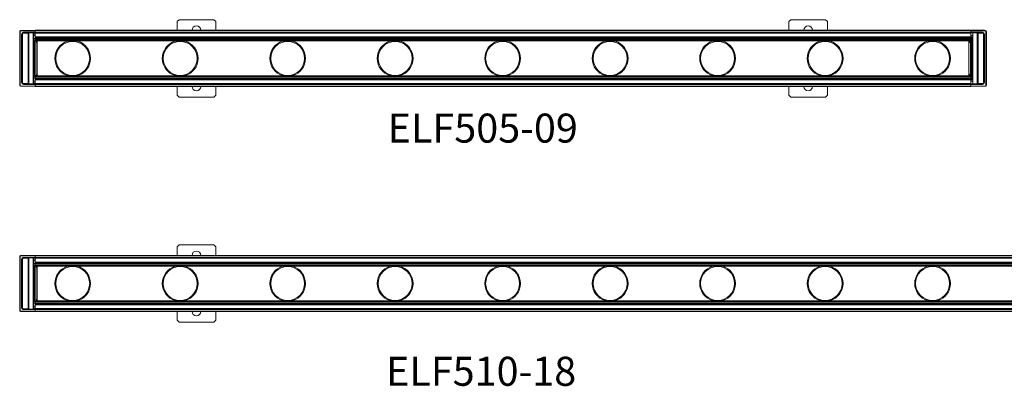
# Model space of a CAD drawing. Units: millimetres. Extents: x 332 to 4405, y 261 to 469.
# Drawn here: x 332 to 842, y 261 to 451 of the extents above; entities that cross this region are included whole.
import ezdxf

# ---------------------------------------------------------------- set-up
doc = ezdxf.new("R2010")
doc.units = ezdxf.units.MM
doc.layers.add('1', color=7, linetype='Continuous')
doc.styles.add('Arial', font='arial.ttf')

msp = doc.modelspace()

# ---------------------------------------------------------------- linework, layer by layer
at = {"layer": '1', "linetype": 'Continuous', "lineweight": 13}
for p, q in [((414.7, 450.92), (413.7, 449.92)), ((413.7, 445.42), (413.7, 449.92)), ((414.7, 450.92), (432.7, 450.92)), ((433.7, 449.92), (432.7, 450.92)), ((433.7, 449.92), (433.7, 445.42)), ((731.1, 450.92), (730.1, 449.92)), ((730.1, 445.42), (730.1, 449.92)), ((731.1, 450.92), (749.1, 450.92)), ((750.1, 449.92), (749.1, 450.92)), ((750.1, 449.92), (750.1, 445.42)), ((332.5, 444.84), (332.3, 444.84)), ((332.3, 416.99), (332.3, 444.84)), ((332.5, 444.84), (332.5, 416.99)), ((332.79, 445.34), (340.3, 445.41)), ((332.79, 445.14), (332.79, 445.34)), ((340.3, 445.21), (332.79, 445.14)), ((333.5, 443.41), (333.3, 443.41)), ((333.3, 418.42), (333.3, 443.41)), ((333.55, 443.37), (333.5, 443.41)), ((333.5, 443.41), (333.5, 418.42)), ((333.75, 443.37), (333.55, 443.37)), ((333.55, 418.46), (333.55, 443.37)), ((333.75, 443.37), (333.75, 418.46)), ((334.3, 444.21), (334.3, 444.41)), ((334.3, 444.41), (340.3, 444.41)), ((334.3, 444.21), (334.35, 444.17)), ((340.3, 444.21), (334.3, 444.21)), ((334.35, 444.17), (334.35, 443.97)), ((334.35, 444.17), (336.6, 444.17)), ((336.6, 443.97), (334.35, 443.97)), ((336.6, 444.17), (336.6, 443.97)), ((336.6, 417.86), (336.6, 443.97)), ((336.81, 443.95), (336.8, 443.96)), ((336.8, 443.96), (336.8, 417.87)), ((336.81, 417.88), (336.81, 443.95)), ((337, 444.16), (337.01, 444.15)), ((337.01, 444.15), (337.01, 417.69)), ((337.01, 444.15), (339.35, 444.15)), ((339.3, 443.99), (339.3, 440.25)), ((339.3, 443.92), (339.49, 443.92)), ((340.1, 443.93), (339.49, 443.92)), ((339.49, 443.92), (339.49, 442.68)), ((340.1, 442.67), (340.1, 443.93)), ((340.3, 443.93), (340.1, 443.93)), ((340.3, 445.22), (340.3, 445.42)), ((340.3, 445.42), (831.37, 445.42)), ((340.3, 445.41), (340.3, 445.21)), ((340.3, 444.42), (340.3, 445.22)), ((832.13, 445.22), (340.3, 445.22)), ((340.3, 444.41), (340.3, 445.21)), ((340.3, 444.22), (340.3, 444.42)), ((340.3, 444.41), (340.3, 444.21)), ((830.29, 444.22), (340.3, 444.22)), ((340.3, 444.21), (340.3, 444.15)), ((340.3, 443.92), (340.3, 444.15)), ((340.3, 441.97), (340.3, 443.92)), ((824.3, 443.92), (340.3, 443.92)), ((824.3, 445.42), (824.3, 445.22)), ((824.3, 445.21), (824.3, 445.41)), ((824.3, 445.41), (831.8, 445.34)), ((824.3, 444.42), (824.3, 445.22)), ((824.3, 445.21), (824.3, 444.41)), ((831.8, 445.14), (824.3, 445.21)), ((824.3, 444.42), (824.3, 444.22)), ((824.3, 444.21), (824.3, 444.41)), ((824.3, 444.41), (830.29, 444.41)), ((824.3, 444.15), (824.3, 444.21)), ((830.29, 444.21), (824.3, 444.21)), ((824.3, 444.15), (824.3, 443.92)), ((824.3, 441.97), (824.3, 443.92)), ((827.58, 444.15), (825.24, 444.15)), ((825.3, 440.25), (825.3, 443.99)), ((827.58, 444.15), (827.59, 444.16)), ((827.58, 417.69), (827.58, 444.15)), ((827.79, 443.96), (827.78, 443.95)), ((827.78, 443.95), (827.78, 417.88)), ((827.79, 417.87), (827.79, 443.96)), ((827.99, 443.97), (827.99, 444.17)), ((827.99, 444.17), (830.25, 444.17)), ((827.99, 443.97), (827.99, 417.86)), ((830.25, 443.97), (827.99, 443.97)), ((831.34, 445.47), (829.8, 445.47)), ((829.8, 445.36), (829.8, 445.47)), ((830.25, 444.17), (830.29, 444.21)), ((830.25, 443.97), (830.25, 444.17)), ((830.29, 444.21), (830.29, 444.41)), ((830.85, 418.46), (830.85, 443.37)), ((830.85, 443.37), (831.05, 443.37)), ((831.09, 443.41), (831.05, 443.37)), ((831.05, 443.37), (831.05, 418.46)), ((831.09, 418.42), (831.09, 443.41)), ((831.09, 443.41), (831.29, 443.41)), ((831.29, 443.41), (831.29, 418.42)), ((831.34, 445.47), (831.34, 445.35)), ((831.8, 445.14), (831.8, 445.34)), ((832.1, 444.84), (832.3, 444.84)), ((832.1, 416.99), (832.1, 444.84)), ((832.3, 444.84), (832.3, 416.99)), ((339.31, 439.85), (339.31, 421.98)), ((339.74, 439.84), (339.31, 439.85)), ((340.3, 442.67), (339.49, 442.68)), ((339.49, 441.15), (339.49, 442.68)), ((339.49, 441.15), (340.3, 441.16)), ((339.49, 441.15), (339.49, 440.05)), ((339.49, 440.05), (339.54, 440.05)), ((339.54, 440.05), (339.93, 440.04)), ((339.92, 439.84), (339.74, 439.84)), ((339.74, 421.99), (339.74, 439.84)), ((339.92, 439.84), (339.93, 440.04)), ((340.6, 439.83), (339.92, 439.84)), ((339.92, 439.84), (339.92, 421.99)), ((339.93, 440.04), (340.6, 440.03)), ((340.1, 440.04), (340.1, 441.16)), ((340.3, 441.71), (340.3, 441.97)), ((340.3, 441.97), (825.3, 441.97)), ((340.3, 441.27), (340.3, 441.71)), ((825.3, 441.71), (340.3, 441.71)), ((340.3, 441.1), (340.3, 441.27)), ((340.3, 441.27), (825.3, 441.27)), ((340.3, 440.42), (340.3, 441.1)), ((825.3, 441.1), (340.3, 441.1)), ((340.3, 440.22), (340.3, 440.42)), ((340.3, 440.42), (825.3, 440.42)), ((340.3, 440.03), (340.3, 440.22)), ((825.29, 440.22), (340.3, 440.22)), ((340.6, 440.03), (340.6, 439.83)), ((340.6, 439.83), (340.6, 422)), ((340.6, 439.72), (340.79, 439.72)), ((340.6, 439.51), (340.79, 439.51)), ((340.79, 440.02), (341.1, 440.02)), ((341.1, 439.72), (340.79, 439.72)), ((340.79, 439.72), (340.79, 439.51)), ((340.79, 439.51), (341.1, 439.51)), ((341.1, 439.21), (340.79, 439.21)), ((341.1, 439.72), (341.3, 439.72)), ((341.1, 439.51), (341.1, 439.72)), ((341.1, 439.51), (341.3, 439.51)), ((341.3, 439.92), (341.3, 439.82)), ((825.27, 439.92), (341.3, 439.92)), ((341.3, 439.82), (341.3, 439.72)), ((341.3, 439.72), (341.3, 439.51)), ((341.3, 439.51), (341.3, 439.41)), ((341.3, 439.41), (341.3, 422.42)), ((362.32, 439.79), (357.07, 439.79)), ((417.92, 439.79), (412.67, 439.79)), ((473.52, 439.79), (468.27, 439.79)), ((529.12, 439.79), (523.87, 439.79)), ((584.72, 439.79), (579.47, 439.79)), ((640.32, 439.79), (635.07, 439.79)), ((695.92, 439.79), (690.67, 439.79)), ((751.52, 439.79), (746.27, 439.79)), ((807.12, 439.79), (801.87, 439.79)), ((823.3, 439.82), (823.3, 439.92)), ((823.3, 439.72), (823.3, 439.82)), ((823.3, 439.51), (823.3, 439.72)), ((823.49, 439.72), (823.3, 439.72)), ((823.3, 439.41), (823.3, 439.51)), ((823.49, 439.51), (823.3, 439.51)), ((823.3, 422.42), (823.3, 439.41)), ((823.49, 440.02), (823.8, 440.02)), ((823.49, 439.72), (823.49, 439.51)), ((823.8, 439.72), (823.49, 439.72)), ((823.49, 439.51), (823.8, 439.51)), ((823.8, 439.21), (823.49, 439.21)), ((823.8, 439.51), (823.8, 439.72)), ((824, 439.72), (823.8, 439.72)), ((824, 439.51), (823.8, 439.51)), ((824, 440.03), (824.67, 440.04)), ((824, 439.83), (824, 440.03)), ((824.67, 439.84), (824, 439.83)), ((824, 422), (824, 439.83)), ((824.3, 442.67), (825.3, 442.67)), ((824.3, 441.97), (824.3, 441.71)), ((824.3, 441.27), (824.3, 441.71)), ((824.3, 441.27), (824.3, 441.1)), ((824.3, 441.17), (825.3, 441.17)), ((824.3, 441.16), (825.1, 441.15)), ((824.3, 440.42), (824.3, 441.1)), ((824.3, 440.42), (824.3, 440.22)), ((824.3, 440.03), (824.3, 440.22)), ((824.49, 441.16), (824.49, 440.04)), ((824.67, 440.04), (825.06, 440.05)), ((824.67, 440.04), (824.67, 439.84)), ((824.67, 421.99), (824.67, 439.84)), ((824.85, 439.84), (824.67, 439.84)), ((825.28, 439.85), (824.85, 439.84)), ((824.85, 439.84), (824.85, 421.99)), ((825.1, 440.05), (825.06, 440.05)), ((825.1, 441.15), (825.1, 441.17)), ((825.1, 440.05), (825.1, 441.15)), ((825.28, 421.98), (825.28, 439.85)), ((333.5, 418.42), (333.3, 418.42)), ((333.5, 418.42), (333.55, 418.46)), ((333.75, 418.46), (333.55, 418.46)), ((334.35, 417.66), (334.3, 417.62)), ((334.3, 417.62), (340.3, 417.62)), ((334.3, 417.62), (334.3, 417.42)), ((334.35, 417.86), (336.6, 417.86)), ((334.35, 417.86), (334.35, 417.66)), ((336.6, 417.66), (334.35, 417.66)), ((336.6, 417.86), (336.6, 417.66)), ((336.8, 417.87), (336.81, 417.88)), ((337.01, 417.69), (337, 417.67)), ((337.01, 417.69), (339.35, 417.69)), ((339.3, 421.58), (339.3, 417.85)), ((339.3, 417.91), (339.49, 417.91)), ((339.31, 421.98), (339.74, 421.99)), ((339.49, 421.78), (339.49, 420.68)), ((339.49, 421.78), (339.54, 421.78)), ((340.3, 420.67), (339.49, 420.68)), ((339.49, 420.68), (339.49, 419.15)), ((339.49, 419.15), (340.3, 419.16)), ((339.49, 419.15), (339.49, 417.91)), ((339.49, 417.91), (340.1, 417.9)), ((339.93, 421.79), (339.54, 421.78)), ((339.74, 421.99), (339.92, 421.99)), ((339.92, 421.99), (340.6, 422)), ((339.93, 421.79), (339.92, 421.99)), ((340.6, 421.8), (339.93, 421.79)), ((340.1, 420.67), (340.1, 421.79)), ((340.1, 417.9), (340.1, 419.16)), ((340.3, 417.9), (340.1, 417.9)), ((340.3, 421.62), (340.3, 421.8)), ((340.3, 421.42), (340.3, 421.62)), ((340.3, 421.62), (825.29, 421.62)), ((340.3, 420.73), (340.3, 421.42)), ((825.3, 421.42), (340.3, 421.42)), ((340.3, 420.56), (340.3, 420.73)), ((340.3, 420.73), (825.3, 420.73)), ((340.3, 420.12), (340.3, 420.56)), ((825.3, 420.56), (340.3, 420.56)), ((340.3, 419.87), (340.3, 420.12)), ((340.3, 420.12), (825.3, 420.12)), ((340.3, 417.92), (340.3, 419.87)), ((825.3, 419.87), (340.3, 419.87)), ((340.3, 417.68), (340.3, 417.92)), ((340.3, 417.92), (824.3, 417.92)), ((340.3, 417.68), (340.3, 417.62)), ((340.3, 417.62), (340.3, 417.42)), ((340.3, 417.42), (340.3, 417.62)), ((340.6, 422.32), (340.79, 422.32)), ((340.6, 422.11), (340.79, 422.11)), ((340.6, 422), (340.6, 421.8)), ((340.79, 422.62), (341.1, 422.62)), ((341.1, 422.32), (340.79, 422.32)), ((340.79, 422.32), (340.79, 422.11)), ((340.79, 422.11), (341.1, 422.11)), ((341.1, 421.81), (340.79, 421.81)), ((341.1, 422.32), (341.3, 422.32)), ((341.1, 422.11), (341.1, 422.32)), ((341.1, 422.11), (341.3, 422.11)), ((341.3, 422.42), (341.3, 422.32)), ((341.3, 422.32), (341.3, 422.11)), ((341.3, 422.11), (341.3, 422.01)), ((341.3, 422.01), (341.3, 421.92)), ((341.3, 421.92), (825.27, 421.92)), ((357.07, 422.05), (362.32, 422.05)), ((412.67, 422.05), (417.92, 422.05)), ((468.27, 422.05), (473.52, 422.05)), ((523.87, 422.05), (529.12, 422.05)), ((579.47, 422.05), (584.72, 422.05)), ((635.07, 422.05), (640.32, 422.05)), ((690.67, 422.05), (695.92, 422.05)), ((746.27, 422.05), (751.52, 422.05)), ((801.87, 422.05), (807.12, 422.05)), ((823.3, 422.32), (823.3, 422.42)), ((823.49, 422.32), (823.3, 422.32)), ((823.3, 422.11), (823.3, 422.32)), ((823.3, 422.01), (823.3, 422.11)), ((823.49, 422.11), (823.3, 422.11)), ((823.3, 421.92), (823.3, 422.01)), ((823.49, 422.62), (823.8, 422.62)), ((823.49, 422.32), (823.49, 422.11)), ((823.8, 422.32), (823.49, 422.32)), ((823.49, 422.11), (823.8, 422.11)), ((823.8, 421.81), (823.49, 421.81)), ((824, 422.32), (823.8, 422.32)), ((823.8, 422.11), (823.8, 422.32)), ((824, 422.11), (823.8, 422.11)), ((824, 421.8), (824, 422)), ((824, 422), (824.67, 421.99)), ((824.67, 421.79), (824, 421.8)), ((824.3, 421.62), (824.3, 421.8)), ((824.3, 421.62), (824.3, 421.42)), ((824.3, 420.73), (824.3, 421.42)), ((824.3, 420.73), (824.3, 420.56)), ((825.1, 420.68), (824.3, 420.67)), ((825.3, 420.67), (824.3, 420.67)), ((824.3, 420.12), (824.3, 420.56)), ((824.3, 420.12), (824.3, 419.87)), ((824.3, 417.92), (824.3, 419.87)), ((824.3, 419.17), (825.3, 419.17)), ((824.3, 417.92), (824.3, 417.68)), ((824.3, 417.62), (824.3, 417.68)), ((824.3, 417.42), (824.3, 417.62)), ((824.3, 417.62), (830.29, 417.62)), ((824.3, 417.62), (824.3, 417.42)), ((824.49, 421.79), (824.49, 420.67)), ((824.67, 421.99), (824.67, 421.79)), ((824.67, 421.99), (824.85, 421.99)), ((825.06, 421.78), (824.67, 421.79)), ((824.85, 421.99), (825.28, 421.98)), ((825.1, 421.78), (825.06, 421.78)), ((825.1, 420.68), (825.1, 421.78)), ((825.1, 420.68), (825.1, 420.67)), ((827.58, 417.69), (825.24, 417.69)), ((825.3, 417.85), (825.3, 421.58)), ((827.59, 417.67), (827.58, 417.69)), ((827.78, 417.88), (827.79, 417.87)), ((827.99, 417.86), (830.25, 417.86)), ((827.99, 417.66), (827.99, 417.86)), ((830.25, 417.66), (827.99, 417.66)), ((830.25, 417.66), (830.25, 417.86)), ((830.29, 417.62), (830.25, 417.66)), ((830.29, 417.62), (830.29, 417.42)), ((830.85, 418.46), (831.05, 418.46)), ((831.05, 418.46), (831.09, 418.42)), ((831.09, 418.42), (831.29, 418.42)), ((332.5, 416.99), (332.3, 416.99)), ((332.79, 416.69), (332.79, 416.49)), ((332.79, 416.69), (340.3, 416.62)), ((340.3, 416.42), (332.79, 416.49)), ((340.3, 417.42), (334.3, 417.42)), ((340.3, 416.62), (340.3, 417.42)), ((340.3, 416.62), (340.3, 417.42)), ((824.3, 417.42), (340.3, 417.42)), ((340.3, 416.62), (340.3, 416.42)), ((340.3, 416.42), (340.3, 416.62)), ((340.3, 416.62), (832.13, 416.62)), ((824.3, 416.42), (340.3, 416.42)), ((413.7, 411.92), (413.7, 416.42)), ((433.7, 416.42), (433.7, 411.92)), ((730.1, 411.92), (730.1, 416.42)), ((750.1, 416.42), (750.1, 411.92)), ((824.3, 417.42), (824.3, 416.62)), ((824.3, 416.62), (824.3, 417.42)), ((830.29, 417.42), (824.3, 417.42)), ((824.3, 416.62), (831.8, 416.69)), ((824.3, 416.42), (824.3, 416.62)), ((824.3, 416.62), (824.3, 416.42)), ((831.8, 416.49), (824.3, 416.42)), ((831.8, 416.69), (831.8, 416.49)), ((832.1, 416.99), (832.3, 416.99)), ((413.7, 411.92), (414.7, 410.92)), ((432.7, 410.92), (414.7, 410.92)), ((432.7, 410.92), (433.7, 411.92)), ((730.1, 411.92), (731.1, 410.92)), ((749.1, 410.92), (731.1, 410.92)), ((749.1, 410.92), (750.1, 411.92)), ((414.7, 334.54), (413.7, 333.54)), ((413.7, 329.04), (413.7, 333.54)), ((414.7, 334.54), (432.7, 334.54)), ((433.7, 333.54), (432.7, 334.54)), ((433.7, 333.54), (433.7, 329.04)), ((332.5, 328.47), (332.3, 328.47)), ((332.3, 300.61), (332.3, 328.47)), ((332.5, 328.47), (332.5, 300.61)), ((332.79, 328.97), (340.3, 329.03)), ((332.79, 328.77), (332.79, 328.97)), ((340.3, 328.83), (332.79, 328.77)), ((333.5, 327.04), (333.3, 327.04)), ((333.3, 302.04), (333.3, 327.04)), ((333.55, 326.99), (333.5, 327.04)), ((333.5, 327.04), (333.5, 302.04)), ((333.75, 326.99), (333.55, 326.99)), ((333.55, 302.09), (333.55, 326.99)), ((333.75, 326.99), (333.75, 302.09)), ((334.3, 327.84), (334.3, 328.04)), ((334.3, 328.04), (340.3, 328.04)), ((334.3, 327.84), (334.35, 327.79)), ((340.3, 327.84), (334.3, 327.84)), ((334.35, 327.79), (334.35, 327.59)), ((334.35, 327.79), (336.6, 327.79)), ((336.6, 327.59), (334.35, 327.59)), ((336.6, 327.79), (336.6, 327.59)), ((336.6, 301.49), (336.6, 327.59)), ((336.81, 327.57), (336.8, 327.58)), ((336.8, 327.58), (336.8, 301.5)), ((336.81, 301.51), (336.81, 327.57)), ((337, 327.78), (337.01, 327.77)), ((337.01, 327.77), (337.01, 301.31)), ((337.01, 327.77), (339.35, 327.77)), ((339.3, 327.61), (339.3, 323.87)), ((339.3, 327.54), (339.49, 327.54)), ((340.1, 327.55), (339.49, 327.54)), ((339.49, 327.54), (339.49, 326.31)), ((340.3, 326.29), (339.49, 326.31)), ((339.49, 324.77), (339.49, 326.31)), ((340.1, 326.3), (340.1, 327.55)), ((340.3, 327.55), (340.1, 327.55)), ((340.3, 328.84), (340.3, 329.04)), ((340.3, 329.04), (1324.3, 329.04)), ((340.3, 329.03), (340.3, 328.83)), ((340.3, 328.04), (340.3, 328.84)), ((1324.3, 328.84), (340.3, 328.84)), ((340.3, 328.04), (340.3, 328.83)), ((340.3, 328.04), (340.3, 327.84)), ((340.3, 327.84), (340.3, 328.04)), ((340.3, 328.04), (1324.3, 328.04)), ((340.3, 327.84), (340.3, 327.77)), ((1324.3, 327.84), (340.3, 327.84)), ((340.3, 327.54), (340.3, 327.77)), ((340.3, 325.59), (340.3, 327.54)), ((1324.3, 327.54), (340.3, 327.54)), ((339.31, 323.47), (339.31, 305.61)), ((339.74, 323.46), (339.31, 323.47)), ((339.49, 324.77), (340.3, 324.79)), ((339.49, 324.77), (339.49, 323.67)), ((339.49, 323.67), (339.54, 323.67)), ((339.54, 323.67), (339.93, 323.66)), ((339.92, 323.46), (339.74, 323.46)), ((339.74, 305.62), (339.74, 323.46)), ((339.92, 323.46), (339.93, 323.66)), ((340.6, 323.45), (339.92, 323.46)), ((339.92, 323.46), (339.92, 305.62)), ((339.93, 323.66), (340.6, 323.65)), ((340.1, 323.66), (340.1, 324.78)), ((340.3, 325.33), (340.3, 325.59)), ((340.3, 325.59), (1324.3, 325.59)), ((340.3, 324.9), (340.3, 325.33)), ((1324.3, 325.33), (340.3, 325.33)), ((340.3, 324.72), (340.3, 324.9)), ((340.3, 324.9), (1324.3, 324.9)), ((340.3, 324.04), (340.3, 324.72)), ((1324.3, 324.72), (340.3, 324.72)), ((340.3, 323.84), (340.3, 324.04)), ((340.3, 324.04), (1324.3, 324.04)), ((340.3, 323.66), (340.3, 323.84)), ((1324.3, 323.84), (340.3, 323.84)), ((340.6, 323.65), (340.6, 323.45)), ((340.6, 323.45), (340.6, 305.63)), ((340.6, 323.35), (340.79, 323.35)), ((340.6, 323.13), (340.79, 323.13)), ((340.79, 323.65), (341.1, 323.64)), ((341.1, 323.34), (340.79, 323.35)), ((340.79, 323.35), (340.79, 323.13)), ((340.79, 323.13), (341.1, 323.14)), ((341.1, 322.84), (340.79, 322.83)), ((341.1, 323.34), (341.3, 323.34)), ((341.1, 323.14), (341.1, 323.34)), ((341.1, 323.14), (341.3, 323.14)), ((341.3, 323.54), (341.3, 323.44)), ((1323.3, 323.54), (341.3, 323.54)), ((341.3, 323.44), (341.3, 323.34)), ((341.3, 323.34), (341.3, 323.14)), ((341.3, 323.14), (341.3, 323.04)), ((341.3, 323.04), (341.3, 306.04)), ((362.32, 323.41), (357.07, 323.41)), ((417.92, 323.41), (412.67, 323.41)), ((473.52, 323.41), (468.27, 323.41)), ((529.12, 323.41), (523.87, 323.41)), ((584.72, 323.41), (579.47, 323.41)), ((640.32, 323.41), (635.07, 323.41)), ((695.92, 323.41), (690.67, 323.41)), ((751.52, 323.41), (746.27, 323.41)), ((807.12, 323.41), (801.87, 323.41)), ((339.31, 305.61), (339.74, 305.62)), ((339.74, 305.62), (339.92, 305.62)), ((339.92, 305.62), (340.6, 305.63)), ((339.93, 305.42), (339.92, 305.62)), ((340.6, 305.95), (340.79, 305.95)), ((340.6, 305.73), (340.79, 305.73)), ((340.6, 305.63), (340.6, 305.43)), ((340.79, 306.25), (341.1, 306.24)), ((341.1, 305.94), (340.79, 305.95)), ((340.79, 305.95), (340.79, 305.73)), ((340.79, 305.73), (341.1, 305.74)), ((341.1, 305.94), (341.3, 305.94)), ((341.1, 305.74), (341.1, 305.94)), ((341.1, 305.74), (341.3, 305.74)), ((341.3, 306.04), (341.3, 305.94)), ((341.3, 305.94), (341.3, 305.74)), ((341.3, 305.74), (341.3, 305.64)), ((341.3, 305.64), (341.3, 305.54)), ((357.07, 305.67), (362.32, 305.67)), ((412.67, 305.67), (417.92, 305.67)), ((468.27, 305.67), (473.52, 305.67)), ((523.87, 305.67), (529.12, 305.67)), ((579.47, 305.67), (584.72, 305.67)), ((635.07, 305.67), (640.32, 305.67)), ((690.67, 305.67), (695.92, 305.67)), ((746.27, 305.67), (751.52, 305.67)), ((801.87, 305.67), (807.12, 305.67)), ((332.5, 300.61), (332.3, 300.61)), ((333.5, 302.04), (333.3, 302.04)), ((333.5, 302.04), (333.55, 302.09)), ((333.75, 302.09), (333.55, 302.09)), ((334.35, 301.29), (334.3, 301.24)), ((334.3, 301.24), (340.3, 301.24)), ((334.3, 301.24), (334.3, 301.04)), ((340.3, 301.04), (334.3, 301.04)), ((334.35, 301.49), (336.6, 301.49)), ((334.35, 301.49), (334.35, 301.29)), ((336.6, 301.29), (334.35, 301.29)), ((336.6, 301.49), (336.6, 301.29)), ((336.8, 301.5), (336.81, 301.51)), ((337.01, 301.31), (337, 301.3)), ((337.01, 301.31), (339.35, 301.31)), ((339.3, 305.21), (339.3, 301.47)), ((339.3, 301.54), (339.49, 301.54)), ((339.49, 305.41), (339.49, 304.31)), ((339.49, 305.41), (339.54, 305.41)), ((340.3, 304.29), (339.49, 304.31)), ((339.49, 304.31), (339.49, 302.77)), ((339.49, 302.77), (340.3, 302.79)), ((339.49, 302.77), (339.49, 301.54)), ((339.49, 301.54), (340.1, 301.53)), ((339.93, 305.42), (339.54, 305.41)), ((340.6, 305.43), (339.93, 305.42)), ((340.1, 304.3), (340.1, 305.42)), ((340.1, 301.53), (340.1, 302.78)), ((340.3, 301.53), (340.1, 301.53)), ((340.3, 305.24), (340.3, 305.42)), ((340.3, 305.04), (340.3, 305.24)), ((340.3, 305.24), (1324.3, 305.24)), ((340.3, 304.36), (340.3, 305.04)), ((1324.3, 305.04), (340.3, 305.04)), ((340.3, 304.18), (340.3, 304.36)), ((340.3, 304.36), (1324.3, 304.36)), ((340.3, 303.75), (340.3, 304.18)), ((1324.3, 304.18), (340.3, 304.18)), ((340.3, 303.49), (340.3, 303.75)), ((340.3, 303.75), (1324.3, 303.75)), ((340.3, 301.54), (340.3, 303.49)), ((1324.3, 303.49), (340.3, 303.49)), ((340.3, 301.31), (340.3, 301.54)), ((340.3, 301.54), (1324.3, 301.54)), ((340.3, 301.31), (340.3, 301.24)), ((340.3, 301.24), (340.3, 301.04)), ((340.3, 301.04), (340.3, 301.24)), ((340.3, 301.24), (1324.3, 301.24)), ((340.3, 300.25), (340.3, 301.04)), ((340.3, 300.24), (340.3, 301.04)), ((1324.3, 301.04), (340.3, 301.04)), ((341.1, 305.44), (340.79, 305.43)), ((341.3, 305.54), (1323.3, 305.54)), ((332.79, 300.31), (332.79, 300.11)), ((332.79, 300.31), (340.3, 300.25)), ((340.3, 300.05), (332.79, 300.11)), ((340.3, 300.25), (340.3, 300.05)), ((340.3, 300.04), (340.3, 300.24)), ((340.3, 300.24), (1324.3, 300.24)), ((1324.3, 300.04), (340.3, 300.04)), ((413.7, 295.54), (413.7, 300.04)), ((413.7, 295.54), (414.7, 294.54)), ((432.7, 294.54), (433.7, 295.54)), ((433.7, 300.04), (433.7, 295.54)), ((432.7, 294.54), (414.7, 294.54))]:
    msp.add_line(p, q, dxfattribs=at)
for centre in [(359.7, 430.92), (359.7, 430.92), (415.3, 430.92), (470.9, 430.92), (526.5, 430.92), (582.1, 430.92), (637.7, 430.92), (693.3, 430.92), (748.9, 430.92), (804.5, 430.92), (359.7, 314.54), (359.7, 314.54), (415.3, 314.54), (470.9, 314.54), (526.5, 314.54), (582.1, 314.54), (637.7, 314.54), (693.3, 314.54), (748.9, 314.54), (804.5, 314.54)]:
    msp.add_circle(centre, 8.79, dxfattribs=at)
for centre, radius, start, end in [((332.8, 444.84), 0.5, 90.5, 180), ((332.8, 444.84), 0.3, 90.5, 180), ((423.7, 445.42), 2.25, 0, 180), ((740.1, 445.42), 2.25, 0, 180), ((827.2, 442.67), 5, 32.3996, 34.0558), ((831.8, 444.84), 0.5, 0, 89.5), ((831.8, 444.84), 0.3, 0, 89.5), ((339.5, 442.88), 0.2, 180, 269), ((339.5, 440.95), 0.2, 91, 180), ((339.5, 440.25), 0.2, 180, 269), ((340.8, 439.01), 0.2, 91, 180), ((341.1, 439.82), 0.2, 0, 89), ((341.1, 439.41), 0.2, 271, 0), ((359.7, 430.92), 9.25, 106.48, 253.52), ((359.7, 430.92), 9.25, 25.6677, 73.52), ((359.7, 430.92), 9.25, 286.48, 73.52), ((415.3, 430.92), 9.25, 106.48, 253.52), ((415.3, 430.92), 9.25, 286.48, 73.52), ((470.9, 430.92), 9.25, 106.48, 253.52), ((470.9, 430.92), 9.25, 286.48, 73.52), ((526.5, 430.92), 9.25, 106.48, 253.52), ((526.5, 430.92), 9.25, 286.48, 73.52), ((582.1, 430.92), 9.25, 106.48, 253.52), ((582.1, 430.92), 9.25, 286.48, 73.52), ((637.7, 430.92), 9.25, 106.48, 253.52), ((637.7, 430.92), 9.25, 286.48, 73.52), ((693.3, 430.92), 9.25, 106.48, 253.52), ((693.3, 430.92), 9.25, 286.48, 73.52), ((748.9, 430.92), 9.25, 106.48, 253.52), ((748.9, 430.92), 9.25, 286.48, 73.52), ((804.5, 430.92), 9.25, 106.48, 253.52), ((804.5, 430.92), 9.25, 286.48, 73.52), ((823.5, 439.82), 0.2, 91, 180), ((823.5, 439.41), 0.2, 180, 269), ((823.8, 439.01), 0.2, 0, 89), ((825.1, 440.95), 0.2, 0, 89), ((825.1, 440.25), 0.2, 271, 0), ((340.8, 422.82), 0.2, 180, 269), ((359.7, 430.92), 9.25, 205.6516, 253.52), ((359.7, 430.92), 9.25, 286.48, 334.3025), ((823.8, 422.82), 0.2, 271, 0), ((339.5, 421.58), 0.2, 91, 180), ((339.5, 420.88), 0.2, 180, 269), ((339.5, 418.95), 0.2, 91, 180), ((341.1, 422.42), 0.2, 0, 89), ((341.1, 422.01), 0.2, 271, 0), ((823.5, 422.42), 0.2, 91, 180), ((823.5, 422.01), 0.2, 180, 269), ((825.1, 421.58), 0.2, 0, 89), ((825.1, 420.88), 0.2, 271, 0), ((332.8, 416.99), 0.5, 180, 269.5), ((332.8, 416.99), 0.3, 180, 269.5), ((423.7, 416.42), 2.25, 180, 0), ((740.1, 416.42), 2.25, 180, 0), ((831.8, 416.99), 0.5, 270.5, 0), ((831.8, 416.99), 0.3, 270.5, 0), ((423.7, 329.04), 2.25, 0, 180), ((332.8, 328.47), 0.5, 90.5, 180), ((332.8, 328.47), 0.3, 90.5, 180), ((339.5, 326.51), 0.2, 180, 269), ((339.5, 324.57), 0.2, 91, 180), ((339.5, 323.87), 0.2, 180, 269), ((340.8, 322.63), 0.2, 91, 180), ((341.1, 323.44), 0.2, 0, 89), ((341.1, 323.04), 0.2, 271, 0), ((359.7, 314.54), 9.25, 106.48, 253.52), ((359.7, 314.54), 9.25, 25.6677, 73.52), ((359.7, 314.54), 9.25, 286.48, 73.52), ((415.3, 314.54), 9.25, 106.48, 253.52), ((415.3, 314.54), 9.25, 286.48, 73.52), ((470.9, 314.54), 9.25, 106.48, 253.52), ((470.9, 314.54), 9.25, 286.48, 73.52), ((526.5, 314.54), 9.25, 106.48, 253.52), ((526.5, 314.54), 9.25, 286.48, 73.52), ((582.1, 314.54), 9.25, 106.48, 253.52), ((582.1, 314.54), 9.25, 286.48, 73.52), ((637.7, 314.54), 9.25, 106.48, 253.52), ((637.7, 314.54), 9.25, 286.48, 73.52), ((693.3, 314.54), 9.25, 106.48, 253.52), ((693.3, 314.54), 9.25, 286.48, 73.52), ((748.9, 314.54), 9.25, 106.48, 253.52), ((748.9, 314.54), 9.25, 286.48, 73.52), ((804.5, 314.54), 9.25, 106.48, 253.52), ((804.5, 314.54), 9.25, 286.48, 73.52), ((340.8, 306.45), 0.2, 180, 269), ((341.1, 306.04), 0.2, 0, 89), ((341.1, 305.64), 0.2, 271, 0), ((359.7, 314.54), 9.25, 205.6516, 253.52), ((359.7, 314.54), 9.25, 286.48, 334.3025), ((332.8, 300.61), 0.5, 180, 269.5), ((332.8, 300.61), 0.3, 180, 269.5), ((339.5, 305.21), 0.2, 91, 180), ((339.5, 304.51), 0.2, 180, 269), ((339.5, 302.57), 0.2, 91, 180), ((423.7, 300.04), 2.25, 180, 0)]:
    msp.add_arc(centre, radius, start, end, dxfattribs=at)
for centre, major_axis, ratio, start_param, end_param in [((334.3, 443.41), (-0.707, 0.707), 0.999695, 5.497939, 7.068431), ((334.3, 443.41), (0.566, -0.566), 0.999543, 2.356347, 3.926839), ((334.35, 443.37), (0.566, -0.566), 0.999848, 2.356347, 3.926839), ((334.35, 443.37), (-0.424, 0.424), 0.999695, 5.497939, 7.068431), ((336.6, 444.16), (0.4, 0), 0.017455, 0.017453, 1.570796), ((336.6, 443.96), (0.2, 0), 0.03491, 0.017453, 1.570796), ((337, 443.96), (0.141, 0.141), 0.999695, 0.78555, 2.356042), ((337.01, 443.95), (0.185, 0.077), 0.975619, 1.186748, 2.740091), ((337.01, 443.95), (-0.141, 0.141), 0.999695, 5.497939, 5.515088), ((339.5, 443.92), (0.003, -0.3), 0.011633, 3.14166, 4.712152), ((348.72, 444.15), (23.33, 0.01), 0.000299, 1.940312, 1.977359), ((340.1, 443.93), (0.003, 0.3), 0.011623, 4.713032, 5.575403), ((815.87, 444.15), (23.33, -0.01), 0.000299, 1.164236, 1.201283), ((827.58, 443.95), (0.185, -0.077), 0.975619, 0.401502, 1.954845), ((827.58, 443.95), (-0.141, -0.141), 0.999695, 3.90969, 3.926839), ((827.99, 444.16), (0.4, 0), 0.017455, 1.570796, 3.124139), ((827.59, 443.96), (-0.141, 0.141), 0.999695, 3.927143, 5.497635), ((827.99, 443.96), (0.2, 0), 0.03491, 1.570796, 3.124139), ((830.25, 443.37), (0.566, 0.566), 0.999848, 5.497939, 7.068431), ((830.25, 443.37), (-0.424, -0.424), 0.999695, 2.356347, 3.926839), ((830.29, 443.41), (-0.707, -0.707), 0.999695, 2.356347, 3.926839), ((830.29, 443.41), (0.566, 0.566), 0.999543, 5.497939, 7.068431), ((339.53, 439.85), (0.222, -0.004), 0.898768, 1.570796, 3.157279), ((339.92, 439.84), (-0.003, -0.2), 0.898768, 3.141593, 4.728076), ((340.8, 439.72), (0.003, -0.3), 0.011623, 3.141254, 4.711746), ((340.8, 439.51), (0.003, 0.3), 0.011623, 1.571439, 3.141931), ((341.1, 439.72), (0.003, 0.3), 0.011633, 4.712626, 6.283118), ((341.1, 439.51), (0.003, -0.3), 0.011633, 0.000068, 1.570559), ((823.5, 439.72), (0.003, -0.3), 0.011633, 3.14166, 4.712152), ((823.5, 439.51), (0.003, 0.3), 0.011633, 1.571033, 3.141525), ((823.8, 439.72), (0.003, 0.3), 0.011623, 4.713032, 6.283523), ((823.8, 439.51), (0.003, -0.3), 0.011623, 6.282847, 7.853339), ((824.67, 439.84), (-0.003, 0.2), 0.898768, 4.696702, 6.283185), ((825.06, 439.85), (-0.222, -0.004), 0.898768, 3.125906, 4.712389), ((334.3, 418.42), (0.707, 0.707), 0.999695, 2.356347, 3.926839), ((334.3, 418.42), (0.566, 0.566), 0.999543, 2.356347, 3.926839), ((334.35, 418.46), (0.566, 0.566), 0.999848, 2.356347, 3.926839), ((334.35, 418.46), (0.424, 0.424), 0.999695, 2.356347, 3.926839), ((336.6, 417.87), (0.2, 0), 0.03491, 4.712389, 6.265732), ((336.6, 417.67), (0.4, 0), 0.017455, 4.712389, 6.265732), ((337, 417.87), (0.141, -0.141), 0.999695, 3.927143, 5.497635), ((337.01, 417.88), (0.185, -0.077), 0.975619, 3.543095, 5.096438), ((337.01, 417.89), (0.141, 0.141), 0.999695, 3.90969, 3.926839), ((339.53, 421.98), (0.222, 0.004), 0.898768, 3.125906, 4.712389), ((339.5, 417.91), (0.003, 0.3), 0.011633, 1.571033, 2.473969), ((348.72, 417.69), (23.33, -0.01), 0.000299, 4.305827, 4.342874), ((339.92, 421.99), (0.003, -0.2), 0.898768, 4.696702, 6.283185), ((340.1, 417.9), (0.003, -0.3), 0.011623, 0.750184, 1.570154), ((340.8, 422.32), (0.003, -0.3), 0.011623, 3.141254, 4.711746), ((340.8, 422.11), (0.003, 0.3), 0.011623, 1.571439, 3.141931), ((341.1, 422.32), (0.003, 0.3), 0.011633, 4.712626, 6.283118), ((341.1, 422.11), (0.003, -0.3), 0.011633, 0.000068, 1.570559), ((823.5, 422.32), (0.003, -0.3), 0.011633, 3.14166, 4.712152), ((823.5, 422.11), (0.003, 0.3), 0.011633, 1.571033, 3.141525), ((823.8, 422.32), (0.003, 0.3), 0.011623, 4.713032, 6.283523), ((823.8, 422.11), (0.003, -0.3), 0.011623, 6.282847, 7.853339), ((815.87, 417.69), (23.33, 0.01), 0.000299, 5.081908, 5.118955), ((824.67, 421.99), (0.003, 0.2), 0.898768, 3.141593, 4.728076), ((825.06, 421.98), (-0.222, 0.004), 0.898768, 1.570796, 3.157279), ((827.58, 417.88), (0.185, 0.077), 0.975619, 4.32834, 5.881683), ((827.58, 417.89), (0.141, -0.141), 0.999695, 5.497939, 5.515088), ((827.59, 417.87), (-0.141, -0.141), 0.999695, 0.78555, 2.356042), ((827.99, 417.67), (0.4, 0), 0.017455, 3.159046, 4.712389), ((827.99, 417.87), (0.2, 0), 0.03491, 3.159046, 4.712389), ((830.25, 418.46), (0.424, -0.424), 0.999695, 5.497939, 7.068431), ((830.25, 418.46), (0.566, -0.566), 0.999848, 5.497939, 7.068431), ((830.29, 418.42), (0.566, -0.566), 0.999543, 5.497939, 7.068431), ((830.29, 418.42), (0.707, -0.707), 0.999695, 5.497939, 7.068431), ((334.3, 327.04), (-0.707, 0.707), 0.999695, 5.497939, 7.068431), ((334.3, 327.04), (0.566, -0.566), 0.999543, 2.356347, 3.926839), ((334.35, 326.99), (0.566, -0.566), 0.999848, 2.356347, 3.926839), ((334.35, 326.99), (-0.424, 0.424), 0.999695, 5.497939, 7.068431), ((336.6, 327.78), (0.4, 0), 0.017455, 0.017453, 1.570796), ((336.6, 327.58), (0.2, 0), 0.03491, 0.017453, 1.570796), ((337, 327.58), (0.141, 0.141), 0.999695, 0.78555, 2.356042), ((337.01, 327.57), (0.185, 0.077), 0.975619, 1.186748, 2.740091), ((337.01, 327.57), (-0.141, 0.141), 0.999695, 5.497939, 5.515088), ((339.5, 327.54), (0.003, -0.3), 0.011633, 3.14166, 4.712152), ((348.72, 327.77), (23.33, 0.01), 0.000299, 1.940312, 1.977359), ((340.1, 327.55), (0.003, 0.3), 0.011623, 4.713032, 5.575403), ((339.53, 323.47), (0.222, -0.004), 0.898768, 1.570796, 3.157279), ((339.92, 323.46), (-0.003, -0.2), 0.898768, 3.141593, 4.728076), ((340.8, 323.35), (0.003, -0.3), 0.011623, 3.141254, 4.711746), ((340.8, 323.13), (0.003, 0.3), 0.011623, 1.571439, 3.141931), ((341.1, 323.34), (0.003, 0.3), 0.011633, 4.712626, 6.283118), ((341.1, 323.14), (0.003, -0.3), 0.011633, 0.000068, 1.570559), ((339.53, 305.61), (0.222, 0.004), 0.898768, 3.125906, 4.712389), ((339.92, 305.62), (0.003, -0.2), 0.898768, 4.696702, 6.283185), ((340.8, 305.95), (0.003, -0.3), 0.011623, 3.141254, 4.711746), ((340.8, 305.73), (0.003, 0.3), 0.011623, 1.571439, 3.141931), ((341.1, 305.94), (0.003, 0.3), 0.011633, 4.712626, 6.283118), ((341.1, 305.74), (0.003, -0.3), 0.011633, 0.000068, 1.570559), ((334.3, 302.04), (0.707, 0.707), 0.999695, 2.356347, 3.926839), ((334.3, 302.04), (0.566, 0.566), 0.999543, 2.356347, 3.926839), ((334.35, 302.09), (0.566, 0.566), 0.999848, 2.356347, 3.926839), ((334.35, 302.09), (0.424, 0.424), 0.999695, 2.356347, 3.926839), ((336.6, 301.5), (0.2, 0), 0.03491, 4.712389, 6.265732), ((336.6, 301.3), (0.4, 0), 0.017455, 4.712389, 6.265732), ((337, 301.5), (0.141, -0.141), 0.999695, 3.927143, 5.497635), ((337.01, 301.51), (0.185, -0.077), 0.975619, 3.543095, 5.096438), ((337.01, 301.51), (0.141, 0.141), 0.999695, 3.90969, 3.926839), ((339.5, 301.54), (0.003, 0.3), 0.011633, 1.571033, 2.473969), ((348.72, 301.31), (23.33, -0.01), 0.000299, 4.305827, 4.342874), ((340.1, 301.53), (0.003, -0.3), 0.011623, 0.750184, 1.570154)]:
    msp.add_ellipse(centre, major_axis=major_axis, ratio=ratio, start_param=start_param, end_param=end_param, dxfattribs=at)
for points, knots in [([(339.3, 443.99), (339.3, 444), (339.3, 444.01), (339.3, 444.04), (339.31, 444.06), (339.32, 444.08), (339.32, 444.1), (339.33, 444.12), (339.34, 444.13), (339.35, 444.15)], [0, 0, 0, 0, 0.25, 0.25, 0.5, 0.5, 0.75, 0.75, 1, 1, 1, 1]), ([(339.35, 444.15), (339.37, 444.15), (339.39, 444.15), (339.43, 444.15), (339.44, 444.15), (339.47, 444.15), (339.48, 444.15), (339.5, 444.15)], [0, 0, 0, 0, 0.5, 0.5, 0.75, 0.75, 1, 1, 1, 1]), ([(825.1, 444.15), (825.11, 444.15), (825.12, 444.15), (825.15, 444.15), (825.16, 444.15), (825.2, 444.15), (825.22, 444.15), (825.24, 444.15)], [0, 0, 0, 0, 0.25, 0.25, 0.5, 0.5, 1, 1, 1, 1]), ([(825.24, 444.15), (825.26, 444.12), (825.27, 444.1), (825.29, 444.06), (825.29, 444.04), (825.3, 444.01), (825.3, 444), (825.3, 443.99)], [0, 0, 0, 0, 0.5, 0.5, 0.75, 0.75, 1, 1, 1, 1]), ([(340.6, 440.03), (340.6, 440.03), (340.6, 440.03), (340.6, 440.03), (340.61, 440.03), (340.61, 440.03), (340.61, 440.03), (340.63, 440.03), (340.64, 440.03), (340.67, 440.03), (340.68, 440.03), (340.7, 440.03), (340.71, 440.03), (340.75, 440.03), (340.77, 440.02), (340.79, 440.02)], [0, 0, 0, 0, 0.125, 0.125, 0.1875, 0.1875, 0.25, 0.25, 0.5, 0.5, 0.625, 0.625, 0.75, 0.75, 1, 1, 1, 1]), ([(823.8, 440.02), (823.82, 440.02), (823.85, 440.03), (823.88, 440.03), (823.89, 440.03), (823.91, 440.03), (823.92, 440.03), (823.95, 440.03), (823.97, 440.03), (823.98, 440.03), (823.98, 440.03), (823.99, 440.03), (823.99, 440.03), (824, 440.03), (824, 440.03), (824, 440.03)], [0, 0, 0, 0, 0.25, 0.25, 0.375, 0.375, 0.5, 0.5, 0.75, 0.75, 0.8125, 0.8125, 0.875, 0.875, 1, 1, 1, 1]), ([(339.35, 417.69), (339.33, 417.71), (339.32, 417.73), (339.31, 417.77), (339.3, 417.79), (339.3, 417.82), (339.3, 417.83), (339.3, 417.85)], [0, 0, 0, 0, 0.5, 0.5, 0.75, 0.75, 1, 1, 1, 1]), ([(339.5, 417.68), (339.48, 417.68), (339.47, 417.68), (339.44, 417.68), (339.43, 417.68), (339.39, 417.68), (339.37, 417.68), (339.35, 417.69)], [0, 0, 0, 0, 0.25, 0.25, 0.5, 0.5, 1, 1, 1, 1]), ([(340.79, 421.81), (340.77, 421.81), (340.75, 421.81), (340.71, 421.81), (340.7, 421.81), (340.68, 421.8), (340.67, 421.8), (340.64, 421.8), (340.63, 421.8), (340.61, 421.8), (340.61, 421.8), (340.61, 421.8), (340.6, 421.8), (340.6, 421.8), (340.6, 421.8), (340.6, 421.8)], [0, 0, 0, 0, 0.25, 0.25, 0.375, 0.375, 0.5, 0.5, 0.75, 0.75, 0.8125, 0.8125, 0.875, 0.875, 1, 1, 1, 1]), ([(824, 421.8), (824, 421.8), (824, 421.8), (823.99, 421.8), (823.99, 421.8), (823.98, 421.8), (823.98, 421.8), (823.97, 421.8), (823.95, 421.8), (823.92, 421.8), (823.91, 421.8), (823.89, 421.81), (823.88, 421.81), (823.85, 421.81), (823.82, 421.81), (823.8, 421.81)], [0, 0, 0, 0, 0.125, 0.125, 0.1875, 0.1875, 0.25, 0.25, 0.5, 0.5, 0.625, 0.625, 0.75, 0.75, 1, 1, 1, 1]), ([(825.24, 417.69), (825.22, 417.68), (825.2, 417.68), (825.16, 417.68), (825.15, 417.68), (825.12, 417.68), (825.11, 417.68), (825.1, 417.68)], [0, 0, 0, 0, 0.5, 0.5, 0.75, 0.75, 1, 1, 1, 1]), ([(825.3, 417.85), (825.3, 417.83), (825.3, 417.82), (825.29, 417.79), (825.29, 417.78), (825.28, 417.75), (825.27, 417.73), (825.26, 417.71), (825.25, 417.7), (825.24, 417.69)], [0, 0, 0, 0, 0.25, 0.25, 0.5, 0.5, 0.75, 0.75, 1, 1, 1, 1]), ([(339.3, 327.61), (339.3, 327.62), (339.3, 327.64), (339.3, 327.67), (339.31, 327.68), (339.32, 327.71), (339.32, 327.72), (339.33, 327.75), (339.34, 327.76), (339.35, 327.77)], [0, 0, 0, 0, 0.25, 0.25, 0.5, 0.5, 0.75, 0.75, 1, 1, 1, 1]), ([(339.35, 327.77), (339.37, 327.77), (339.39, 327.77), (339.43, 327.77), (339.44, 327.77), (339.47, 327.77), (339.48, 327.77), (339.5, 327.77)], [0, 0, 0, 0, 0.5, 0.5, 0.75, 0.75, 1, 1, 1, 1]), ([(340.6, 323.65), (340.6, 323.65), (340.6, 323.65), (340.6, 323.65), (340.61, 323.65), (340.61, 323.65), (340.61, 323.65), (340.63, 323.65), (340.64, 323.65), (340.67, 323.65), (340.68, 323.65), (340.7, 323.65), (340.71, 323.65), (340.75, 323.65), (340.77, 323.65), (340.79, 323.65)], [0, 0, 0, 0, 0.125, 0.125, 0.1875, 0.1875, 0.25, 0.25, 0.5, 0.5, 0.625, 0.625, 0.75, 0.75, 1, 1, 1, 1]), ([(339.35, 301.31), (339.33, 301.33), (339.32, 301.36), (339.31, 301.4), (339.3, 301.41), (339.3, 301.44), (339.3, 301.46), (339.3, 301.47)], [0, 0, 0, 0, 0.5, 0.5, 0.75, 0.75, 1, 1, 1, 1]), ([(339.5, 301.31), (339.48, 301.31), (339.47, 301.31), (339.44, 301.31), (339.43, 301.31), (339.39, 301.31), (339.37, 301.31), (339.35, 301.31)], [0, 0, 0, 0, 0.25, 0.25, 0.5, 0.5, 1, 1, 1, 1]), ([(340.79, 305.43), (340.77, 305.43), (340.75, 305.43), (340.71, 305.43), (340.7, 305.43), (340.68, 305.43), (340.67, 305.43), (340.64, 305.43), (340.63, 305.43), (340.61, 305.43), (340.61, 305.43), (340.61, 305.43), (340.6, 305.43), (340.6, 305.43), (340.6, 305.43), (340.6, 305.43)], [0, 0, 0, 0, 0.25, 0.25, 0.375, 0.375, 0.5, 0.5, 0.75, 0.75, 0.8125, 0.8125, 0.875, 0.875, 1, 1, 1, 1])]:
    msp.add_open_spline(points, degree=3, knots=knots, dxfattribs=at)

# ---------------------------------------------------------------- texts
at = {"lineweight": 13, "char_height": 15, "attachment_point": 7, "line_spacing_factor": 1.047437, "style": 'Arial'}
for s, insert in [('ELF505-09', (522.63, 382.67)), ('ELF510-18', (521.79, 256.93))]:
    msp.add_mtext(s, dxfattribs=dict(at, insert=insert))

doc.saveas('drawing.dxf')
